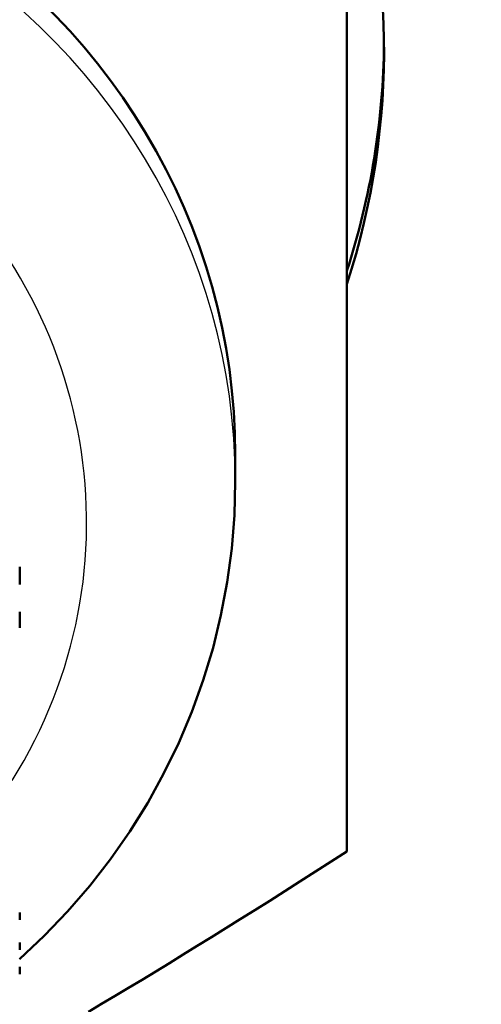
# Model space of a CAD drawing. Units: millimetres. Extents: x 0 to 4672, y -11882 to 3300.
# Drawn here: x 1369 to 1376, y -2452 to -2437 of the extents above; entities that cross this region are included whole.
import ezdxf

# ---------------------------------------------------------------- set-up
doc = ezdxf.new("R2010")
doc.units = ezdxf.units.MM
doc.header["$LTSCALE"] = 5.555556
doc.layers.add('Visible (ANSI)', color=7, linetype='Continuous', lineweight=50)
doc.layers.add('Visible Narrow (ANSI)', color=7, linetype='Continuous', lineweight=25)

msp = doc.modelspace()

# ---------------------------------------------------------------- linework, layer by layer
at = {"layer": 'Visible (ANSI)'}
for p, q in [((1374.234, -2436.735), (1374.234, -2449.684)), ((1372.567, -2443.762), (1372.567, -2444.16)), ((1369.345, -2445.434), (1369.345, -2445.698)), ((1369.345, -2446.108), (1369.345, -2446.348)), ((1369.345, -2450.598), (1369.345, -2450.706)), ((1369.345, -2451.047), (1369.345, -2451.156)), ((1369.345, -2451.408), (1369.345, -2451.516))]:
    msp.add_line(p, q, dxfattribs=at)
at = {"layer": 'Visible (ANSI)', "flags": 128}
for points in [[(1369.344, -2451.292), (1369.712, -2450.946), (1370.062, -2450.581), (1370.393, -2450.199), (1370.703, -2449.8), (1370.991, -2449.386), (1371.258, -2448.958), (1371.501, -2448.517), (1371.721, -2448.063), (1371.917, -2447.6), (1372.088, -2447.126), (1372.234, -2446.644), (1372.353, -2446.156), (1372.447, -2445.662), (1372.513, -2445.163), (1372.554, -2444.662), (1372.567, -2444.16)], [(1374.234, -2449.684), (1373.997, -2449.837), (1373.763, -2449.987), (1373.532, -2450.135), (1373.305, -2450.28), (1373.081, -2450.422), (1372.859, -2450.561), (1372.641, -2450.698), (1372.425, -2450.833), (1372.211, -2450.966), (1371.999, -2451.097), (1371.79, -2451.226), (1371.583, -2451.353), (1371.377, -2451.478), (1371.173, -2451.601), (1370.971, -2451.723), (1370.77, -2451.843), (1370.57, -2451.962), (1370.372, -2452.08)]]:
    msp.add_lwpolyline(points, dxfattribs=at)
at = {"layer": 'Visible (ANSI)'}
for radius, start, end in [(311.108, 189.13435, 59.55607), (311.108, 189.13435, 59.55607), (310.441, 189.15413, 59.37405), (252.22, 191.29234, 168.70766), (188.887, 195.15734, 164.84266), (253.997, 270.02509, 24.38), (254.842, 191.17464, 358.84007)]:
    msp.add_arc((1362.567, -2364.939), radius, start, end, dxfattribs=at)
for centre, major_axis, start_param, end_param in [((1362.567, -2437.712), (-12.222, 0), 2.838927, 6.585851), ((1362.567, -2443.762), (10, 0), 0, 3.141593), ((1362.567, -2437.514), (12.222, 0), 5.98052, 6.274739)]:
    msp.add_ellipse(centre, major_axis=major_axis, ratio=0.961262, start_param=start_param, end_param=end_param, dxfattribs=at)
at = {"layer": 'Visible Narrow (ANSI)'}
msp.add_arc((1362.567, -2364.939), 187.22, 195.29556, 164.70444, dxfattribs=at)
for centre, major_axis, start_param, end_param in [((1362.567, -2444.16), (10, 0), 0, 3.141593), ((1362.567, -2444.772), (-7.778, 0), 2.600493, 6.824285)]:
    msp.add_ellipse(centre, major_axis=major_axis, ratio=0.961262, start_param=start_param, end_param=end_param, dxfattribs=at)

doc.saveas('drawing.dxf')
